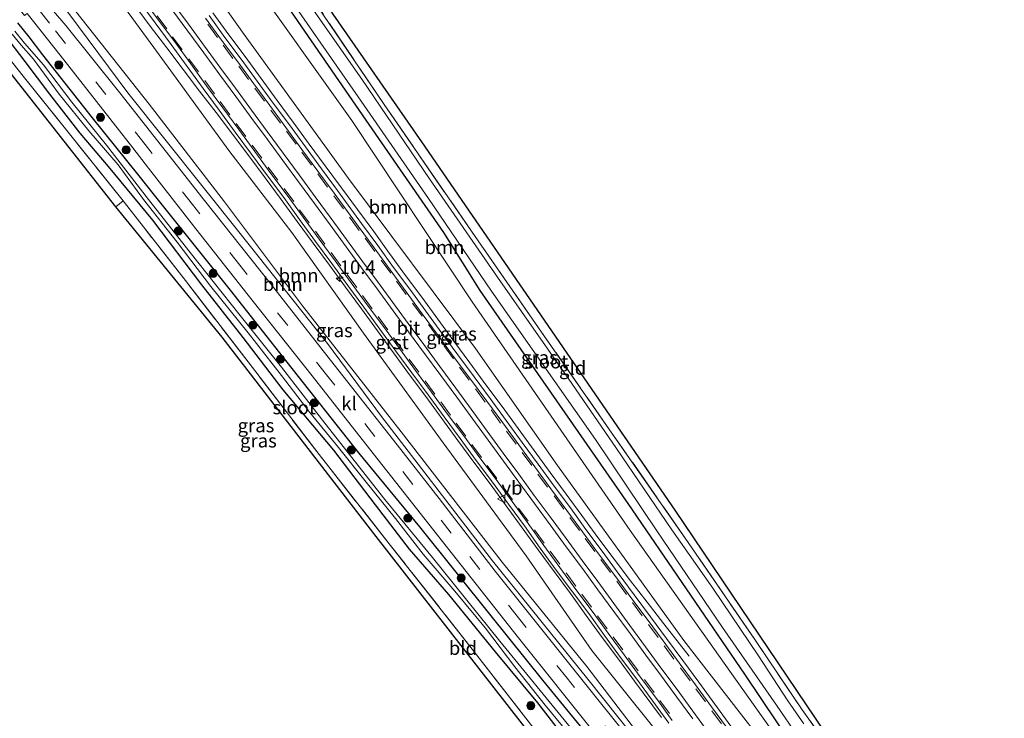
# Model space of a CAD drawing. Units: metres. Extents: x 210000 to 213599, y 493750 to 498605.
# Drawn here: x 210616 to 210798, y 497548 to 497676 of the extents above; entities that cross this region are included whole.
import ezdxf
from ezdxf.enums import TextEntityAlignment as Align

# ---------------------------------------------------------------- set-up
doc = ezdxf.new("R2010")
doc.units = ezdxf.units.M
doc.linetypes.add('IE-TERREINAFSCHEIDING', pattern=[10, 8, -2])
doc.linetypes.add('VW-3-9_STREEP', pattern=[12, 3, -9])
doc.layers.get('0').update_dxf_attribs({"lineweight": 25})
for name, color, linetype, lineweight in [('B-ME-AM-KILOMETR-S-B1', 7, 'Continuous', 18), ('B-ME-BV-GELEIDECONSTRUCTIE-GELEIDERAIL-L-B1', 213, 'BV-GELEIDERAIL', 18), ('B-ME-GR-BOOM-GV-B6', 93, 'Continuous', 18), ('B-ME-GR-BOOM-S-B1', 93, 'Continuous', 18), ('B-ME-GW-INSTEEKWATERGANG-L-B1', 10, 'Continuous', 25), ('B-ME-GW-TEENLIJN-L-B1', 93, 'Continuous', 18), ('B-ME-IE-GRASLAND-GV-B6', 93, 'Continuous', 18), ('B-ME-IE-GRONDWERKLIJN-GROND_INGERICHT-GV-B6', 253, 'Continuous', 18), ('B-ME-IE-TERREINAFSCHEIDING-RASTERHEKWERK-L-B1', 8, 'IE-TERREINAFSCHEIDING', 18), ('B-ME-KG-KADASTRAAL-OPNAMEDTMGRENS-L-B1', 10, 'Continuous', 25), ('B-ME-OG-WATER-GV-B6', 153, 'Continuous', 18), ('B-ME-VH-VERH_SOORT-BITUMEN-GV-B6', 8, 'IE-TERREINAFSCHEIDING-NATUURLIJK-HOUTWAL', 18), ('B-ME-VH-VERH_SOORT-GV-B6', 8, 'Continuous', 18), ('B-ME-VH-VERH_SOORT-KLINKERS-GV-B6', 8, 'IE-TERREINAFSCHEIDING-NATUURLIJK-HOUTWAL', 18), ('B-ME-VW-MARKERING-39STREEP-015-L-B1', 255, 'VW-3-9_STREEP', 18), ('B-ME-VW-MARKERING-STREEP-015-L-B1', 7, 'Continuous', 18), ('B-ME-VW-MEUBILAIR_WEGMEUBILAIR-VERKEERSBORD-S-B1', 8, 'Continuous', 18)]:
    doc.layers.add(name, color=color, linetype=linetype, lineweight=lineweight)
doc.styles.add('NLCS-ISO', font='NLCS-ISO.TTF')
doc.linetypes.add('BV-GELEIDERAIL', pattern='A,10,-3,[108,NLCS.SHX,S=1,R=0,X=0,Y=0],-3', length=16)
doc.linetypes.add('IE-TERREINAFSCHEIDING-NATUURLIJK-HOUTWAL', pattern='A,7,-1.5,[67,NLCS.SHX,S=0.75,R=45,X=0,Y=0],-1.5,7,-1.5,[70,NLCS.SHX,S=0.75,R=0,X=0,Y=0],-1.5', length=20)

# ---------------------------------------------------------------- blocks, each defined once
blk = doc.blocks.new('verkeersbord')
for p, q in [((0, 0.75), (-0.75, -0.625)), ((0.75, -0.625), (0, 0.75)), ((-0.75, -0.625), (0.75, -0.625))]:
    blk.add_line(p, q)
blk = doc.blocks.new('boom')
blk.add_hatch(color=256).paths.add_polyline_path([(-0.75, 0, 1), (0.75, 0, 1)])
blk.add_circle((0, 0), 0.75)
blk = doc.blocks.new('hecto')
for p, q in [((0, 0.625), (-0.625, 0)), ((0, -0.625), (0, 0.625)), ((-0.625, 0), (0.625, 0)), ((0.625, 0), (0, -0.625))]:
    blk.add_line(p, q)

msp = doc.modelspace()

# ---------------------------------------------------------------- linework, layer by layer
at = {"layer": 'B-ME-BV-GELEIDECONSTRUCTIE-GELEIDERAIL-L-B1'}
for points in [[(210637.4481, 497679.2692, 7.5918), (210640.4231, 497675.2509, 7.5216), (210643.4664, 497671.2826, 7.4398), (210646.4947, 497667.3027, 7.3493), (210649.5157, 497663.3181, 7.2828), (210652.543, 497659.3375, 7.1923), (210655.5842, 497655.3671, 7.1203), (210658.6015, 497651.3804, 7.0241), (210661.5644, 497647.3526, 6.9298), (210664.5201, 497643.3199, 6.8322), (210667.4873, 497639.2978, 6.7302), (210670.4534, 497635.2723, 6.6657), (210673.4174, 497631.245, 6.575), (210676.3679, 497627.2087, 6.4661), (210679.3346, 497623.1843, 6.3582), (210682.2999, 497619.1583, 6.2737), (210685.245, 497615.1174, 6.1468), (210688.1795, 497611.0689, 6.0561), (210691.1647, 497607.058, 5.9527), (210694.1182, 497603.0235, 5.8693), (210697.0589, 497598.9795, 5.7715), (210700.0275, 497594.9559, 5.6678), (210703.0022, 497590.9368, 5.5739), (210705.9531, 497586.9007, 5.4636), (210708.9043, 497582.8649, 5.3818), (210711.8424, 497578.8166, 5.2712), (210714.8332, 497574.8095, 5.1794), (210717.789, 497570.7767, 5.084), (210720.7267, 497566.7084, 4.9867), (210723.654, 497562.6898, 4.7979), (210726.6636, 497558.6836, 4.5017), (210729.6081, 497554.6339, 4.191), (210734.5571, 497547.9478, 3.7318)], [(210651.9468, 497677.7299, 7.4521), (210654.9105, 497673.7034, 7.3606), (210657.8827, 497669.6825, 7.2663), (210660.8264, 497665.6405, 7.1782), (210663.7805, 497661.6069, 7.0996), (210666.7319, 497657.5708, 7.0187), (210669.7089, 497653.5536, 6.9111), (210672.6571, 497649.5148, 6.8228), (210675.6287, 497645.4941, 6.7224), (210678.5986, 497641.472, 6.6265), (210681.5732, 497637.4527, 6.5133), (210684.5001, 497633.3985, 6.4341), (210687.462, 497629.3705, 6.3407), (210690.4197, 497625.3392, 6.254), (210693.3924, 497621.3188, 6.1402), (210696.3247, 497617.2689, 6.0464), (210699.2793, 497613.2351, 5.9403), (210702.2524, 497609.2151, 5.8445), (210705.2085, 497605.182, 5.7363), (210708.1551, 497601.1431, 5.643), (210711.1144, 497597.1123, 5.5456), (210714.0751, 497593.0837, 5.4555), (210717.0452, 497589.0608, 5.3481), (210719.9068, 497585.1353, 5.274), (210722.8541, 497581.0958, 5.1778), (210725.8435, 497577.0879, 5.0828), (210728.8447, 497573.0887, 4.9157), (210731.9179, 497569.1416, 4.6272), (210735.0036, 497565.2044, 4.3348), (210739.6726, 497559.2256, 3.8275)]]:
    msp.add_polyline3d(points, dxfattribs=at)
at = {"layer": 'B-ME-GR-BOOM-GV-B6'}
for points in [[(210762.713, 497531.153, 2.658), (210738.703, 497562.134, 3.709), (210715.449, 497594.319, 4.493), (210700.32, 497615.875, 5.016), (210676.944, 497647.219, 5.921), (210657.709, 497673.708, 6.394), (210642.592, 497695.177, 6.884), (210628.793, 497713.332, 7.102), (210615.193, 497731.527, 7.374), (210607.567, 497741.714, 7.579), (210606.485, 497742.222, 7.579), (210606.0275, 497742.0055, 7.579), (210605.868, 497741.93, 7.579), (210602.703, 497746.202, 3.839)], [(210614.452, 497744.468, 3.245), (210616.429, 497741.996, 3.245), (210619.169, 497739.27, 1.36), (210622.785, 497733.827, 1.347), (210624.759, 497732.084, 1.691), (210628.975, 497729.075, 1.754), (210645.701, 497703.671, 1.749), (210658.066, 497685.228, 1.754), (210677.568, 497657.899, 1.741), (210699.68, 497624.509, 1.846), (210728.831, 497582.381, 1.636), (210748.482, 497554.573, 1.599), (210763.92, 497532.834, 1.879)], [(210763.92, 497532.834, 1.879), (210748.482, 497554.573, 1.599), (210728.831, 497582.381, 1.636), (210699.68, 497624.509, 1.846), (210677.568, 497657.899, 1.741), (210658.066, 497685.228, 1.754), (210645.701, 497703.671, 1.749), (210628.975, 497729.075, 1.754), (210624.759, 497732.084, 1.691), (210622.785, 497733.827, 1.347), (210623.159, 497734.088, 1.346), (210624.865, 497733.962, 1.339), (210627.677, 497732.253, 1.481), (210630.474, 497731.09, 1.54), (210632.264, 497728.729, 1.373)], [(210735.585, 497538.057, 2.231), (210720.8, 497557.298, 2.265), (210705.204, 497576.53, 2.265), (210686.628, 497600.571, 2.185), (210668.483, 497623.764, 2.206), (210654.126, 497642.887, 2.139), (210640.24, 497660.9, 2.302), (210624.379, 497680.952, 2.461), (210611.384, 497697.574, 2.537), (210600.708, 497710.575, 2.554), (210592.756, 497720.552, 2.767), (210590.704, 497723.293, 2.796), (210589.493, 497725.787, 2.863), (210588.569, 497728.699, 2.863), (210601.456, 497717.404, 5.446), (210608.095, 497712.942, 7.039), (210615.92, 497703.925, 7.013), (210626.064, 497691.881, 7.039)], [(210632.264, 497728.729, 1.373), (210632.787, 497727.108, 1.373), (210633.43, 497726.25, 1.373), (210634.166, 497725.196, 1.373), (210635.693, 497723.161, 1.373), (210656.801, 497691.898, 1.595), (210661.913, 497684.463, 1.532), (210680.105, 497657.948, 1.461), (210694.455, 497637.26, 1.473), (210701.135, 497626.561, 1.749), (210728.365, 497587.321, 1.729), (210749.827, 497555.932, 1.553), (210764.873, 497533.498, 1.775)], [(210729.68, 497544.11, 2.507), (210721.018, 497554.968, 2.281), (210703.428, 497576.764, 2.189), (210683.002, 497603.384, 2.126), (210673.077, 497616.82, 2.122), (210656.979, 497637.064, 2.269), (210636.317, 497663.02, 2.256), (210625.462, 497677.59, 2.461), (210608.848, 497698.184, 2.633)], [(210611.384, 497697.574, 2.537), (210624.379, 497680.952, 2.461), (210640.24, 497660.9, 2.302), (210654.126, 497642.887, 2.139), (210668.483, 497623.764, 2.206), (210686.628, 497600.571, 2.185), (210705.204, 497576.53, 2.265), (210720.8, 497557.298, 2.265), (210735.585, 497538.057, 2.231)], [(210626.064, 497691.881, 7.039), (210641.12, 497671.372, 6.591), (210654.875, 497652.363, 6.122), (210666.474, 497637.289, 5.803), (210679.721, 497618.736, 5.129), (210694.35, 497598.521, 4.874), (210709.676, 497577.699, 4.195), (210721.728, 497560.272, 4.019), (210732.895, 497546.344, 3.63)]]:
    msp.add_polyline3d(points, dxfattribs=at)
at = {"layer": 'B-ME-GW-INSTEEKWATERGANG-L-B1'}
for points in [[(210639.599, 497725.686, 1.532), (210637.792, 497728.099, 1.511), (210636.282, 497729.452, 1.364), (210635.591, 497729.926, 1.373), (210634.369, 497730.586, 1.373), (210633.385, 497730.588, 1.373), (210632.701, 497730.038, 1.373), (210632.264, 497728.729, 1.373), (210632.787, 497727.108, 1.373), (210633.43, 497726.25, 1.373), (210634.166, 497725.196, 1.373), (210635.693, 497723.161, 1.373), (210656.801, 497691.898, 1.595), (210661.913, 497684.463, 1.532), (210680.105, 497657.948, 1.461), (210694.455, 497637.26, 1.473), (210701.135, 497626.561, 1.749), (210728.365, 497587.321, 1.729), (210749.827, 497555.932, 1.553), (210764.873, 497533.498, 1.775), (210768.013, 497527.297, 1.775), (210774.993, 497517.547, 1.796), (210784.643, 497503.979, 1.9), (210789.147, 497497.878, 1.904)], [(210724.06, 497540.927, 2.059), (210712.729, 497554.783, 2.026), (210703.217, 497566.636, 1.942), (210690.081, 497583.022, 1.938), (210678.87, 497596.667, 1.955), (210665.646, 497613.353, 2.026), (210655.207, 497626.667, 2.005), (210641.243, 497644.121, 1.984), (210638.372, 497647.706, 1.983), (210629.8, 497658.41, 1.98), (210620.627, 497669.993, 1.959), (210618.117, 497673.281, 1.959), (210616.037, 497675.875, 1.959)], [(210613.579, 497673.649, 1.712), (210617.313, 497668.757, 1.603), (210621.912, 497662.767, 1.603), (210627.493, 497655.59, 1.557), (210632.708, 497649.421, 1.557), (210640.843, 497639.555, 1.561), (210649.889, 497627.594, 1.574), (210657.478, 497617.899, 1.561), (210664.865, 497608.253, 1.486), (210674.183, 497597.168, 1.59), (210681.847, 497587.103, 1.481), (210688.102, 497578.95, 1.536), (210695.356, 497570.588, 1.536), (210703.92, 497560.005, 1.586), (210711.718, 497550.613, 1.632), (210719.527, 497540.582, 1.569)]]:
    msp.add_polyline3d(points, dxfattribs=at)
at = {"layer": 'B-ME-GW-TEENLIJN-L-B1'}
for points in [[(210743.298, 497527.343, 2.382), (210735.585, 497538.057, 2.231), (210720.8, 497557.298, 2.265), (210705.204, 497576.53, 2.265), (210686.628, 497600.571, 2.185), (210668.483, 497623.764, 2.206), (210654.126, 497642.887, 2.139), (210640.24, 497660.9, 2.302), (210624.379, 497680.952, 2.461), (210611.384, 497697.574, 2.537), (210600.708, 497710.575, 2.554), (210592.756, 497720.552, 2.767), (210590.704, 497723.293, 2.796), (210589.493, 497725.787, 2.863), (210588.569, 497728.699, 2.863)], [(210768.013, 497527.297, 1.775), (210763.92, 497532.834, 1.879), (210748.482, 497554.573, 1.599), (210728.831, 497582.381, 1.636), (210699.68, 497624.509, 1.846), (210677.568, 497657.899, 1.741), (210658.066, 497685.228, 1.754), (210645.701, 497703.671, 1.749)]]:
    msp.add_polyline3d(points, dxfattribs=at)
at = {"layer": 'B-ME-IE-GRASLAND-GV-B6'}
for points in [[(210615.193, 497731.527, 7.374), (210628.793, 497713.332, 7.102), (210642.592, 497695.177, 6.884), (210657.709, 497673.708, 6.394), (210676.944, 497647.219, 5.921), (210700.32, 497615.875, 5.016), (210715.449, 497594.319, 4.493), (210738.703, 497562.134, 3.709), (210762.713, 497531.153, 2.658)], [(210732.895, 497546.344, 3.63), (210721.728, 497560.272, 4.019), (210709.676, 497577.699, 4.195), (210694.35, 497598.521, 4.874), (210679.721, 497618.736, 5.129), (210666.474, 497637.289, 5.803), (210654.875, 497652.363, 6.122), (210641.12, 497671.372, 6.591), (210626.064, 497691.881, 7.039), (210615.92, 497703.925, 7.013)], [(210608.848, 497698.184, 2.633), (210625.462, 497677.59, 2.461), (210636.317, 497663.02, 2.256), (210656.979, 497637.064, 2.269), (210673.077, 497616.82, 2.122), (210683.002, 497603.384, 2.126), (210703.428, 497576.764, 2.189), (210721.018, 497554.968, 2.281), (210729.68, 497544.11, 2.507)], [(210731.317, 497540.695, 2.374), (210722.091, 497552.177, 2.235), (210711.321, 497565.674, 2.235), (210703.961, 497574.89, 2.235), (210693.627, 497588.257, 2.26), (210685.887, 497598.158, 2.214), (210673.607, 497613.757, 2.214), (210662.529, 497627.933, 2.214), (210650.183, 497643.45, 2.214), (210634.812, 497662.961, 2.265), (210629.365, 497669.813, 2.316), (210624.911, 497675.414, 2.378), (210620.743, 497680.276, 2.466), (210621.282, 497680.737, 2.432), (210614.598, 497689.123, 2.462)], [(210764.873, 497533.498, 1.775), (210749.827, 497555.932, 1.553), (210728.365, 497587.321, 1.729), (210701.135, 497626.561, 1.749), (210694.455, 497637.26, 1.473), (210680.105, 497657.948, 1.461), (210661.913, 497684.463, 1.532)], [(210663.453, 497684.296, 0.782), (210678.736, 497662.232, 0.782), (210691.645, 497643.516, 0.782), (210703.278, 497626.472, 0.782), (210722.408, 497599.121, 0.782), (210733.704, 497582.314, 0.782), (210745.785, 497564.506, 0.782), (210755.744, 497550.216, 0.782), (210763.47, 497538.899, 0.782)], [(210760.772, 497546.762, 0.782), (210757.813, 497551.024, 0.782), (210752.434, 497559.261, 0.782), (210744.012, 497571.747, 0.782), (210736.5, 497582.51, 0.782), (210726.267, 497597.491, 0.782), (210718.082, 497609.428, 0.782), (210704.383, 497629.059, 0.782), (210691.861, 497647.157, 0.782), (210679.385, 497665.495, 0.782), (210666.616, 497683.799, 0.782)], [(210667.808, 497684.066, 1.377), (210683.512, 497660.856, 1.297), (210700.245, 497636.54, 1.481), (210711.927, 497619.69, 1.486), (210725.456, 497600.313, 1.511), (210739.486, 497580.157, 1.419), (210751.736, 497562.289, 1.473), (210760.492, 497549.351, 1.67), (210766.579, 497540.796, 1.67)], [(210613.774, 497681.674, 2.494), (210617.253, 497677.224, 2.454), (210617.788, 497677.584, 2.466), (210623.819, 497669.906, 2.378), (210637.203, 497652.861, 2.323), (210640.092, 497649.144, 2.303), (210648.814, 497637.925, 2.244), (210659.362, 497624.539, 2.189), (210670.228, 497610.868, 2.223), (210680.776, 497597.442, 2.219), (210694.226, 497580.324, 2.219), (210708.218, 497562.574, 2.298), (210722.668, 497544.576, 2.302)], [(210638.3461, 497679.9272, 6.987), (210641.3215, 497675.9083, 6.904), (210644.2876, 497671.8856, 6.829), (210647.2462, 497667.8574, 6.741), (210650.1748, 497663.804, 6.652), (210653.1308, 497659.7704, 6.56), (210656.0852, 497655.7359, 6.473), (210659.0546, 497651.7134, 6.382), (210662.0206, 497647.6874, 6.29), (210665.0101, 497643.6815, 6.201), (210667.939, 497639.6303, 6.107), (210670.8905, 497635.5944, 6.0088), (210673.8412, 497631.5577, 5.9106), (210676.79, 497627.52, 5.8121), (210679.7432, 497623.4818, 5.7139), (210682.7234, 497619.4676, 5.6187), (210685.6663, 497615.4277, 5.5198), (210688.6262, 497611.3955, 5.4224), (210691.5884, 497607.3696, 5.3254), (210694.5329, 497603.3269, 5.2264), (210697.5113, 497599.308, 5.1309), (210700.4749, 497595.2796, 5.0338), (210703.4615, 497591.2684, 4.9392), (210706.4273, 497587.2502, 4.843), (210709.3534, 497583.2043, 4.7428), (210712.2533, 497579.1273, 4.637), (210715.2072, 497575.0928, 4.537), (210718.1633, 497571.0549, 4.44), (210721.169, 497567.0621, 4.345), (210724.0904, 497563.0082, 4.271), (210727.0488, 497558.9731, 4.182), (210730.0263, 497554.955, 4.062), (210732.9995, 497550.9393, 3.966), (210735.913, 497546.8778, 3.86)], [(210747.3417, 497546.3282, 3.692), (210744.3888, 497550.3632, 3.788), (210741.4472, 497554.4072, 3.883), (210738.4849, 497558.4384, 3.986), (210735.5215, 497562.466, 4.086), (210732.5498, 497566.4901, 4.182), (210729.5563, 497570.4947, 4.281), (210726.5927, 497574.5194, 4.378), (210723.621, 497578.5405, 4.475), (210720.6649, 497582.5809, 4.561), (210717.8059, 497586.5169, 4.663), (210714.8227, 497590.53, 4.764), (210711.8845, 497594.5715, 4.858), (210708.9348, 497598.6099, 4.954), (210705.9863, 497602.6492, 5.043), (210703.0242, 497606.6803, 5.142), (210700.0512, 497610.7043, 5.241), (210697.0587, 497614.7071, 5.344), (210694.1154, 497618.7454, 5.437), (210691.1498, 497622.7696, 5.544), (210688.2161, 497626.819, 5.641), (210685.2499, 497630.8437, 5.745), (210682.3161, 497634.8926, 5.836), (210679.3524, 497638.9205, 5.937), (210676.4087, 497642.9622, 6.029), (210674.9283, 497644.9784, 6.071), (210671.9557, 497648.9948, 6.1661), (210669.016, 497653.039, 6.2624), (210666.0519, 497657.0673, 6.3609), (210663.0907, 497661.0958, 6.4518), (210660.1287, 497665.1221, 6.5447), (210657.1811, 497669.1637, 6.6335), (210654.1927, 497673.1717, 6.7277), (210651.2526, 497677.2135, 6.8081)], [(210724.06, 497540.927, 2.059), (210712.729, 497554.783, 2.026), (210703.217, 497566.636, 1.942), (210690.081, 497583.022, 1.938), (210678.87, 497596.667, 1.955), (210665.646, 497613.353, 2.026), (210655.207, 497626.667, 2.005), (210641.243, 497644.121, 1.984), (210638.372, 497647.706, 1.983), (210629.8, 497658.41, 1.98), (210620.627, 497669.993, 1.959), (210618.117, 497673.281, 1.959), (210616.037, 497675.875, 1.959)], [(210616.037, 497675.875, 1.959), (210618.117, 497673.281, 1.959), (210620.627, 497669.993, 1.959), (210629.8, 497658.41, 1.98), (210638.372, 497647.706, 1.983), (210641.243, 497644.121, 1.984), (210655.207, 497626.667, 2.005), (210665.646, 497613.353, 2.026), (210678.87, 497596.667, 1.955), (210690.081, 497583.022, 1.938), (210703.217, 497566.636, 1.942), (210712.729, 497554.783, 2.026), (210724.06, 497540.927, 2.059)], [(210613.579, 497673.649, 1.712), (210617.313, 497668.757, 1.603), (210621.912, 497662.767, 1.603), (210627.493, 497655.59, 1.557), (210632.708, 497649.421, 1.557), (210640.843, 497639.555, 1.561), (210649.889, 497627.594, 1.574), (210657.478, 497617.899, 1.561), (210664.865, 497608.253, 1.486), (210674.183, 497597.168, 1.59), (210681.847, 497587.103, 1.481), (210688.102, 497578.95, 1.536), (210695.356, 497570.588, 1.536), (210703.92, 497560.005, 1.586), (210711.718, 497550.613, 1.632), (210719.527, 497540.582, 1.569)], [(210719.527, 497540.582, 1.569), (210711.718, 497550.613, 1.632), (210703.92, 497560.005, 1.586), (210695.356, 497570.588, 1.536), (210688.102, 497578.95, 1.536), (210681.847, 497587.103, 1.481), (210674.183, 497597.168, 1.59), (210664.865, 497608.253, 1.486), (210657.478, 497617.899, 1.561), (210649.889, 497627.594, 1.574), (210640.843, 497639.555, 1.561), (210632.708, 497649.421, 1.557), (210627.493, 497655.59, 1.557), (210621.912, 497662.767, 1.603), (210617.313, 497668.757, 1.603), (210613.579, 497673.649, 1.712)], [(210615.014, 497673.8, 1.105), (210616.642, 497671.749, 1.105), (210618.965, 497669.166, 1.105), (210623.641, 497662.767, 1.105), (210629.106, 497655.972, 1.105), (210634.51, 497649.721, 1.109), (210639.212, 497643.314, 1.075), (210645.373, 497635.488, 1.109), (210651.58, 497627.347, 1.138), (210658.493, 497618.81, 1.138), (210664.606, 497610.899, 1.13), (210669.824, 497604.122, 1.159), (210675.117, 497597.656, 1.033), (210680.213, 497591.257, 1.033), (210685.59, 497584.585, 1.033), (210690.705, 497578.016, 1.004), (210696.489, 497571.182, 1.004), (210702.163, 497564.364, 1.004), (210707.576, 497557.268, 1.13), (210713.137, 497550.183, 1.218), (210718.38, 497543.876, 1.218)], [(210717.762, 497546.14, 1.096), (210704.793, 497562.003, 0.924), (210692.408, 497577.367, 0.924), (210683.632, 497588.098, 0.908), (210672.598, 497602.166, 0.945), (210664.613, 497612.448, 0.929), (210656.747, 497622.276, 0.975), (210647.775, 497633.606, 1.017), (210640.085, 497643.368, 1.038), (210632.366, 497653.349, 1.008), (210625.993, 497661.278, 1.008), (210620.801, 497668.14, 1.008), (210617.298, 497672.132, 1.113), (210615.487, 497674.372, 1.113)], [(210714.77, 497541.173, 1.662), (210699.734, 497560.493, 1.611), (210684.441, 497579.945, 1.519), (210671.515, 497596.36, 1.519), (210658.438, 497613.446, 1.557), (210646.919, 497628.411, 1.691), (210639.176, 497638.299, 1.565), (210635.452, 497643.122, 1.708), (210624.824, 497656.335, 1.678), (210617.058, 497666.039, 1.624), (210613.101, 497671.057, 1.624)]]:
    msp.add_polyline3d(points, dxfattribs=at)
at = {"layer": 'B-ME-IE-GRONDWERKLIJN-GROND_INGERICHT-GV-B6'}
for points in [[(210640.752, 497726.921, 1.662), (210658.778, 497699.66, 1.414), (210690.422, 497653.975, 1.414), (210737.112, 497586.123, 1.59), (210771.594, 497534.987, 1.858), (210774.156, 497536.579, 1.909), (210797.696, 497503.847, 2.311), (210791.934, 497499.739, 1.858), (210788.381, 497504.833, 1.863), (210781.91, 497514.529, 1.628), (210774.757, 497526.504, 1.741), (210766.579, 497540.796, 1.67), (210760.492, 497549.351, 1.67), (210751.736, 497562.289, 1.473), (210739.486, 497580.157, 1.419), (210725.456, 497600.313, 1.511), (210711.927, 497619.69, 1.486), (210700.245, 497636.54, 1.481), (210683.512, 497660.856, 1.297), (210667.808, 497684.066, 1.377), (210654.134, 497704.295, 1.356), (210644.594, 497718.351, 1.36), (210639.599, 497725.686, 1.532), (210640.752, 497726.921, 1.662)], [(210634.094, 497642.019, 1.708), (210610.288, 497672.209, 1.682), (210579.391, 497696.114, 1.724), (210556.434, 497714.104, 1.946), (210556.162, 497715.711, 1.913), (210559.948, 497712.548, 2.001), (210569.915, 497704.795, 1.904), (210580.163, 497697.096, 1.963), (210590.5, 497689.045, 1.904), (210600.506, 497681.559, 1.779), (210608.638, 497675.279, 1.72), (210613.101, 497671.057, 1.624), (210617.058, 497666.039, 1.624), (210624.824, 497656.335, 1.678), (210635.452, 497643.122, 1.708), (210634.094, 497642.019, 1.708)], [(210758.984, 497476.985, 1.615), (210757.872, 497476.215, 1.615), (210735.013, 497511.51, 1.486), (210711.808, 497543.084, 1.486), (210681.575, 497581.815, 1.486), (210653.645, 497617.975, 1.49), (210634.094, 497642.019, 1.708), (210635.452, 497643.122, 1.708), (210639.176, 497638.299, 1.565), (210646.919, 497628.411, 1.691), (210658.438, 497613.446, 1.557), (210671.515, 497596.36, 1.519), (210684.441, 497579.945, 1.519), (210699.734, 497560.493, 1.611), (210714.77, 497541.173, 1.662), (210725.029, 497528.336, 1.586), (210727.604, 497524.954, 1.507), (210731.615, 497519.494, 1.502), (210736.558, 497512.389, 1.515), (210740.842, 497505.421, 1.653), (210750.539, 497490.557, 1.632), (210758.984, 497476.985, 1.615)]]:
    msp.add_polyline3d(points, dxfattribs=at)
at = {"layer": 'B-ME-IE-TERREINAFSCHEIDING-RASTERHEKWERK-L-B1'}
msp.add_line((210634.094, 497642.019, 1.708), (210635.452, 497643.122, 1.708), dxfattribs=at)
for points in [[(210791.934, 497499.739, 1.858), (210788.381, 497504.833, 1.863), (210781.91, 497514.529, 1.628), (210774.757, 497526.504, 1.741), (210766.579, 497540.796, 1.67), (210760.492, 497549.351, 1.67), (210751.736, 497562.289, 1.473), (210739.486, 497580.157, 1.419), (210725.456, 497600.313, 1.511), (210711.927, 497619.69, 1.486), (210700.245, 497636.54, 1.481), (210683.512, 497660.856, 1.297), (210667.808, 497684.066, 1.377), (210654.134, 497704.295, 1.356), (210644.594, 497718.351, 1.36), (210639.599, 497725.686, 1.532)], [(210714.77, 497541.173, 1.662), (210699.734, 497560.493, 1.611), (210684.441, 497579.945, 1.519), (210671.515, 497596.36, 1.519), (210658.438, 497613.446, 1.557), (210646.919, 497628.411, 1.691), (210639.176, 497638.299, 1.565), (210635.452, 497643.122, 1.708), (210624.824, 497656.335, 1.678), (210617.058, 497666.039, 1.624), (210613.101, 497671.057, 1.624), (210608.638, 497675.279, 1.72), (210600.506, 497681.559, 1.779), (210590.5, 497689.045, 1.904), (210580.163, 497697.096, 1.963), (210569.915, 497704.795, 1.904), (210559.948, 497712.548, 2.001), (210556.162, 497715.711, 1.913)]]:
    msp.add_polyline3d(points, dxfattribs=at)
at = {"layer": 'B-ME-KG-KADASTRAAL-OPNAMEDTMGRENS-L-B1'}
for points in [[(210757.872, 497476.215, 1.615), (210735.013, 497511.51, 1.486), (210711.808, 497543.084, 1.486), (210681.575, 497581.815, 1.486), (210653.645, 497617.975, 1.49), (210634.094, 497642.019, 1.708), (210610.288, 497672.209, 1.682), (210579.391, 497696.114, 1.724), (210556.434, 497714.104, 1.946), (210556.162, 497715.711, 1.913), (210553.446, 497726.391, 2.709), (210552.604, 497729.743, 2.805), (210551.661, 497733.854, 2.667), (210551.095, 497736.538, 0.61), (210550.401, 497739.362, 0.61), (210549.802, 497742.538, 2.843), (210548.767, 497747.344, 2.843), (210546.41, 497750.103, 3.027), (210546.214, 497750.331, 1.988), (210528.368, 497770.626, 1.988), (210526.792, 497772.974, 3.01), (210525.687, 497775.392, 2.822)], [(210797.696, 497503.847, 2.311), (210774.156, 497536.579, 1.909), (210771.594, 497534.987, 1.858), (210737.112, 497586.123, 1.59), (210690.422, 497653.975, 1.414), (210658.778, 497699.66, 1.414), (210640.752, 497726.921, 1.662), (210637.708, 497732.551, 1.448), (210637.365, 497733.478, 0.627), (210636.542, 497735.721, 0.627), (210636.147, 497736.715, 1.448), (210635.748, 497737.909, 1.875), (210635.075, 497739.543, 1.925), (210634.856, 497740.441, 2.642), (210632.972, 497745.069, 2.796)]]:
    msp.add_polyline3d(points, dxfattribs=at)
at = {"layer": 'B-ME-OG-WATER-GV-B6'}
for points in [[(210763.47, 497538.899, 0.782), (210755.744, 497550.216, 0.782), (210745.785, 497564.506, 0.782), (210733.704, 497582.314, 0.782), (210722.408, 497599.121, 0.782), (210703.278, 497626.472, 0.782), (210691.645, 497643.516, 0.782), (210678.736, 497662.232, 0.782), (210663.453, 497684.296, 0.782)], [(210666.616, 497683.799, 0.782), (210679.385, 497665.495, 0.782), (210691.861, 497647.157, 0.782), (210704.383, 497629.059, 0.782), (210718.082, 497609.428, 0.782), (210726.267, 497597.491, 0.782), (210736.5, 497582.51, 0.782), (210744.012, 497571.747, 0.782), (210752.434, 497559.261, 0.782), (210757.813, 497551.024, 0.782), (210760.772, 497546.762, 0.782)], [(210718.38, 497543.876, 1.218), (210713.137, 497550.183, 1.218), (210707.576, 497557.268, 1.13), (210702.163, 497564.364, 1.004), (210696.489, 497571.182, 1.004), (210690.705, 497578.016, 1.004), (210685.59, 497584.585, 1.033), (210680.213, 497591.257, 1.033), (210675.117, 497597.656, 1.033), (210669.824, 497604.122, 1.159), (210664.606, 497610.899, 1.13), (210658.493, 497618.81, 1.138), (210651.58, 497627.347, 1.138), (210645.373, 497635.488, 1.109), (210639.212, 497643.314, 1.075), (210634.51, 497649.721, 1.109), (210629.106, 497655.972, 1.105), (210623.641, 497662.767, 1.105), (210618.965, 497669.166, 1.105), (210616.642, 497671.749, 1.105), (210615.014, 497673.8, 1.105)], [(210615.487, 497674.372, 1.113), (210617.298, 497672.132, 1.113), (210620.801, 497668.14, 1.008), (210625.993, 497661.278, 1.008), (210632.366, 497653.349, 1.008), (210640.085, 497643.368, 1.038), (210647.775, 497633.606, 1.017), (210656.747, 497622.276, 0.975), (210664.613, 497612.448, 0.929), (210672.598, 497602.166, 0.945), (210683.632, 497588.098, 0.908), (210692.408, 497577.367, 0.924), (210704.793, 497562.003, 0.924), (210717.762, 497546.14, 1.096)]]:
    msp.add_polyline3d(points, dxfattribs=at)
at = {"layer": 'B-ME-VH-VERH_SOORT-BITUMEN-GV-B6'}
for points in [[(210736.565, 497547.3448, 3.8789), (210733.6507, 497551.4073, 3.9785), (210730.675, 497555.4264, 4.0723), (210727.6984, 497559.4433, 4.1678), (210724.742, 497563.4757, 4.2663), (210721.8185, 497567.5324, 4.3621), (210718.8114, 497571.5271, 4.4563), (210715.8575, 497575.562, 4.5445), (210712.9039, 497579.5958, 4.6459), (210710.002, 497583.6684, 4.7491), (210707.0718, 497587.7195, 4.8492), (210704.1029, 497591.7423, 4.9454), (210701.1163, 497595.7527, 5.0398), (210698.1535, 497599.7806, 5.1366), (210695.1762, 497603.7979, 5.232), (210692.2325, 497607.8395, 5.3308), (210689.2696, 497611.8669, 5.4276), (210686.3105, 497615.8973, 5.5248), (210683.3661, 497619.9385, 5.6235), (210680.3857, 497623.9536, 5.7186), (210677.4343, 497627.9892, 5.8166), (210674.4853, 497632.0265, 5.9148), (210671.5349, 497636.0639, 6.0129), (210668.5833, 497640.0998, 6.1109), (210665.6534, 497644.1523, 6.2035), (210662.663, 497648.1595, 6.2969), (210659.6972, 497652.1852, 6.3831), (210656.7281, 497656.2073, 6.4743), (210653.7739, 497660.2416, 6.5629), (210650.8182, 497664.2747, 6.6539), (210647.8901, 497668.3276, 6.7415), (210644.9301, 497672.3576, 6.8422), (210641.9628, 497676.3818, 6.912), (210638.9879, 497680.4001, 6.9941)], [(210650.6117, 497676.7506, 6.8239), (210653.5528, 497672.7074, 6.7435), (210656.5417, 497668.6988, 6.6493), (210659.4881, 497664.6588, 6.5605), (210662.4509, 497660.6316, 6.4676), (210665.4122, 497656.6028, 6.3767), (210668.3755, 497652.5755, 6.2782), (210671.3156, 497648.5308, 6.1818), (210674.2897, 497644.5124, 6.0867), (210675.7691, 497642.4974, 6.0397), (210678.7131, 497638.4554, 5.9411), (210681.6763, 497634.4282, 5.8488), (210684.6102, 497630.3792, 5.7565), (210687.5763, 497626.3546, 5.6515), (210690.5101, 497622.3051, 5.5523), (210693.4763, 497618.2801, 5.4579), (210696.4212, 497614.2396, 5.3509), (210699.4153, 497610.2347, 5.2561), (210702.3863, 497606.2133, 5.1585), (210705.3472, 497602.184, 5.0633), (210708.295, 497598.1456, 4.9683), (210711.2442, 497594.1078, 4.8747), (210714.1843, 497590.0636, 4.7771), (210717.1674, 497586.0507, 4.6819), (210720.0238, 497582.1183, 4.5837), (210722.9867, 497578.0909, 4.4814), (210725.9583, 497574.0699, 4.3842), (210728.9231, 497570.0436, 4.2945), (210731.9169, 497566.0385, 4.1987), (210734.887, 497562.0165, 4.1071), (210737.8499, 497557.9896, 4.0037), (210740.8109, 497553.9601, 3.9121), (210743.7521, 497549.9168, 3.8119), (210746.7049, 497545.882, 3.7233)]]:
    msp.add_polyline3d(points, dxfattribs=at)
at = {"layer": 'B-ME-VH-VERH_SOORT-GV-B6'}
for points in [[(210735.913, 497546.8778, 3.86), (210732.9995, 497550.9393, 3.966), (210730.0263, 497554.955, 4.062), (210727.0488, 497558.9731, 4.182), (210724.0904, 497563.0082, 4.271), (210721.169, 497567.0621, 4.345), (210718.1633, 497571.0549, 4.44), (210715.2072, 497575.0928, 4.537), (210712.2533, 497579.1273, 4.637), (210709.3534, 497583.2043, 4.7428), (210706.4273, 497587.2502, 4.843), (210703.4615, 497591.2684, 4.9392), (210700.4749, 497595.2796, 5.0338), (210697.5113, 497599.308, 5.1309), (210694.5329, 497603.3269, 5.2264), (210691.5884, 497607.3696, 5.3254), (210688.6262, 497611.3955, 5.4224), (210685.6663, 497615.4277, 5.5198), (210682.7234, 497619.4676, 5.6187), (210679.7432, 497623.4818, 5.7139), (210676.79, 497627.52, 5.8121), (210673.8412, 497631.5577, 5.9106), (210670.8905, 497635.5944, 6.0088), (210667.939, 497639.6303, 6.107), (210665.0101, 497643.6815, 6.201), (210662.0206, 497647.6874, 6.29), (210659.0546, 497651.7134, 6.382), (210656.0852, 497655.7359, 6.473), (210653.1308, 497659.7704, 6.56), (210650.1748, 497663.804, 6.652), (210647.2462, 497667.8574, 6.741), (210644.2876, 497671.8856, 6.829), (210641.3215, 497675.9083, 6.904), (210638.3461, 497679.9272, 6.987)], [(210638.9879, 497680.4001, 6.9941), (210641.9628, 497676.3818, 6.912), (210644.9301, 497672.3576, 6.8422), (210647.8901, 497668.3276, 6.7415), (210650.8182, 497664.2747, 6.6539), (210653.7739, 497660.2416, 6.5629), (210656.7281, 497656.2073, 6.4743), (210659.6972, 497652.1852, 6.3831), (210662.663, 497648.1595, 6.2969), (210665.6534, 497644.1523, 6.2035), (210668.5833, 497640.0998, 6.1109), (210671.5349, 497636.0639, 6.0129), (210674.4853, 497632.0265, 5.9148), (210677.4343, 497627.9892, 5.8166), (210680.3857, 497623.9536, 5.7186), (210683.3661, 497619.9385, 5.6235), (210686.3105, 497615.8973, 5.5248), (210689.2696, 497611.8669, 5.4276), (210692.2325, 497607.8395, 5.3308), (210695.1762, 497603.7979, 5.232), (210698.1535, 497599.7806, 5.1366), (210701.1163, 497595.7527, 5.0398), (210704.1029, 497591.7423, 4.9454), (210707.0718, 497587.7195, 4.8492), (210710.002, 497583.6684, 4.7491), (210712.9039, 497579.5958, 4.6459), (210715.8575, 497575.562, 4.5445), (210718.8114, 497571.5271, 4.4563), (210721.8185, 497567.5324, 4.3621), (210724.742, 497563.4757, 4.2663), (210727.6984, 497559.4433, 4.1678), (210730.675, 497555.4264, 4.0723), (210733.6507, 497551.4073, 3.9785), (210736.565, 497547.3448, 3.8789)], [(210651.2526, 497677.2135, 6.8081), (210654.1927, 497673.1717, 6.7277), (210657.1811, 497669.1637, 6.6335), (210660.1287, 497665.1221, 6.5447), (210663.0907, 497661.0958, 6.4518), (210666.0519, 497657.0673, 6.3609), (210669.016, 497653.039, 6.2624), (210671.9557, 497648.9948, 6.1661), (210674.9283, 497644.9784, 6.071), (210676.4087, 497642.9622, 6.029), (210679.3524, 497638.9205, 5.937), (210682.3161, 497634.8926, 5.836), (210685.2499, 497630.8437, 5.745), (210688.2161, 497626.819, 5.641), (210691.1498, 497622.7696, 5.544), (210694.1154, 497618.7454, 5.437), (210697.0587, 497614.7071, 5.344), (210700.0512, 497610.7043, 5.241), (210703.0242, 497606.6803, 5.142), (210705.9863, 497602.6492, 5.043), (210708.9348, 497598.6099, 4.954), (210711.8845, 497594.5715, 4.858), (210714.8227, 497590.53, 4.764), (210717.8059, 497586.5169, 4.663), (210720.6649, 497582.5809, 4.561), (210723.621, 497578.5405, 4.475), (210726.5927, 497574.5194, 4.378), (210729.5563, 497570.4947, 4.281), (210732.5498, 497566.4901, 4.182), (210735.5215, 497562.466, 4.086), (210738.4849, 497558.4384, 3.986), (210741.4472, 497554.4072, 3.883), (210744.3888, 497550.3632, 3.788), (210747.3417, 497546.3282, 3.692)], [(210746.7049, 497545.882, 3.7233), (210743.7521, 497549.9168, 3.8119), (210740.8109, 497553.9601, 3.9121), (210737.8499, 497557.9896, 4.0037), (210734.887, 497562.0165, 4.1071), (210731.9169, 497566.0385, 4.1987), (210728.9231, 497570.0436, 4.2945), (210725.9583, 497574.0699, 4.3842), (210722.9867, 497578.0909, 4.4814), (210720.0238, 497582.1183, 4.5837), (210717.1674, 497586.0507, 4.6819), (210714.1843, 497590.0636, 4.7771), (210711.2442, 497594.1078, 4.8747), (210708.295, 497598.1456, 4.9683), (210705.3472, 497602.184, 5.0633), (210702.3863, 497606.2133, 5.1585), (210699.4153, 497610.2347, 5.2561), (210696.4212, 497614.2396, 5.3509), (210693.4763, 497618.2801, 5.4579), (210690.5101, 497622.3051, 5.5523), (210687.5763, 497626.3546, 5.6515), (210684.6102, 497630.3792, 5.7565), (210681.6763, 497634.4282, 5.8488), (210678.7131, 497638.4554, 5.9411), (210675.7691, 497642.4974, 6.0397), (210674.2897, 497644.5124, 6.0867), (210671.3156, 497648.5308, 6.1818), (210668.3755, 497652.5755, 6.2782), (210665.4122, 497656.6028, 6.3767), (210662.4509, 497660.6316, 6.4676), (210659.4881, 497664.6588, 6.5605), (210656.5417, 497668.6988, 6.6493), (210653.5528, 497672.7074, 6.7435), (210650.6117, 497676.7506, 6.8239)]]:
    msp.add_polyline3d(points, dxfattribs=at)
at = {"layer": 'B-ME-VH-VERH_SOORT-KLINKERS-GV-B6'}
for points in [[(210620.743, 497680.276, 2.466), (210624.911, 497675.414, 2.378), (210629.365, 497669.813, 2.316), (210634.812, 497662.961, 2.265), (210650.183, 497643.45, 2.214), (210662.529, 497627.933, 2.214), (210673.607, 497613.757, 2.214), (210685.887, 497598.158, 2.214), (210693.627, 497588.257, 2.26), (210703.961, 497574.89, 2.235), (210711.321, 497565.674, 2.235), (210722.091, 497552.177, 2.235), (210731.317, 497540.695, 2.374)], [(210722.668, 497544.576, 2.302), (210708.218, 497562.574, 2.298), (210694.226, 497580.324, 2.219), (210680.776, 497597.442, 2.219), (210670.228, 497610.868, 2.223), (210659.362, 497624.539, 2.189), (210648.814, 497637.925, 2.244), (210640.092, 497649.144, 2.303), (210637.203, 497652.861, 2.323), (210623.819, 497669.906, 2.378), (210617.788, 497677.584, 2.466)]]:
    msp.add_polyline3d(points, dxfattribs=at)
at = {"layer": 'B-ME-VW-MARKERING-39STREEP-015-L-B1'}
for points in [[(210726.001, 497544.024, 2.457), (210717.206, 497555.15, 2.373), (210708.248, 497566.26, 2.365), (210701.106, 497575.21, 2.369), (210695.865, 497581.885, 2.361), (210688.807, 497590.868, 2.361), (210681.81, 497599.714, 2.353), (210672.913, 497611.034, 2.357), (210665.761, 497620.114, 2.357), (210656.925, 497631.228, 2.344), (210648.235, 497642.391, 2.373), (210639.493, 497653.472, 2.336), (210632.279, 497662.663, 2.39), (210621.858, 497675.829, 2.474), (210618.486, 497680.125, 2.471), (210612.843, 497687.312, 2.495)], [(210745.6386, 497546.7612, 3.7609), (210742.682, 497550.7931, 3.8567), (210739.8298, 497554.6712, 3.9496), (210736.8683, 497558.6997, 4.046), (210733.9711, 497562.6509, 4.1413), (210731.0174, 497566.6732, 4.2345), (210728.1242, 497570.6103, 4.3264), (210725.1605, 497574.6342, 4.422), (210722.3123, 497578.498, 4.5164), (210719.4748, 497582.3696, 4.6079), (210716.5668, 497586.3267, 4.7044), (210713.6049, 497590.3535, 4.806), (210710.6896, 497594.3224, 4.8956), (210707.7898, 497598.2753, 4.9885), (210704.9555, 497602.1543, 5.0787), (210702.1212, 497606.0338, 5.1723), (210699.1649, 497610.0662, 5.2719), (210696.2657, 497614.0164, 5.3654), (210693.4237, 497617.8847, 5.4619), (210690.5237, 497621.8403, 5.5596), (210687.5569, 497625.8649, 5.66), (210684.7142, 497629.7456, 5.7565), (210681.7594, 497633.7754, 5.8526), (210678.9213, 497637.6466, 5.9428), (210676.0248, 497641.5993, 6.0354), (210673.0742, 497645.6325, 6.1326), (210670.1226, 497649.6624, 6.2296), (210667.272, 497653.5243, 6.3246), (210664.4115, 497657.4067, 6.4168), (210661.4609, 497661.4379, 6.5071), (210658.5038, 497665.4693, 6.5956), (210655.6642, 497669.3397, 6.6785), (210652.8255, 497673.2104, 6.7651), (210649.8684, 497677.2419, 6.8538)], [(210641.7239, 497677.1807, 6.942), (210644.5592, 497673.3069, 6.8659), (210647.519, 497669.2771, 6.7765), (210650.4788, 497665.2475, 6.6844), (210653.3206, 497661.3788, 6.598), (210656.2804, 497657.3491, 6.5094), (210659.2087, 497653.3615, 6.4206), (210662.1633, 497649.3279, 6.3273), (210665.0747, 497645.3747, 6.2345), (210667.9424, 497641.4609, 6.1446), (210670.8372, 497637.5078, 6.0516), (210673.7369, 497633.5519, 5.9582), (210676.6936, 497629.5199, 5.8615), (210679.5432, 497625.6462, 5.7689), (210682.3865, 497621.7787, 5.6703), (210685.2214, 497617.9051, 5.5769), (210688.1217, 497613.9466, 5.481), (210691.0803, 497609.9159, 5.3872), (210693.9311, 497606.0415, 5.2952), (210696.7677, 497602.1692, 5.1996), (210699.662, 497598.2151, 5.0988), (210702.4971, 497594.3417, 5.004), (210705.3338, 497590.4669, 4.9122), (210708.2391, 497586.5057, 4.8217), (210711.2014, 497582.4777, 4.7226), (210714.0776, 497578.581, 4.6266), (210717.0343, 497574.5489, 4.5297), (210719.9052, 497570.6438, 4.4397), (210722.8173, 497566.6789, 4.3464), (210725.6699, 497562.7944, 4.2541), (210728.5133, 497558.9247, 4.1616), (210731.4285, 497554.9491, 4.0686), (210734.2758, 497551.0848, 3.9744), (210737.1275, 497547.2113, 3.8805)]]:
    msp.add_polyline3d(points, dxfattribs=at)
at = {"layer": 'B-ME-VW-MARKERING-STREEP-015-L-B1'}
for points in [[(210743.1807, 497545.244, 3.832), (210740.3393, 497549.1126, 3.9241), (210737.4365, 497553.0676, 4.0188), (210734.4788, 497557.0984, 4.1156), (210731.633, 497560.9638, 4.2084), (210728.7416, 497564.8926, 4.3021), (210725.7809, 497568.9218, 4.3955), (210722.8203, 497572.9511, 4.4908), (210719.96, 497576.8422, 4.5835), (210716.9979, 497580.8704, 4.6792), (210714.051, 497584.8814, 4.7772), (210711.1386, 497588.8481, 4.8754), (210708.2996, 497592.7185, 4.9657), (210705.4347, 497596.6249, 5.0561), (210702.48, 497600.6585, 5.1525), (210699.5252, 497604.691, 5.2521), (210696.6856, 497608.561, 5.3483), (210693.7384, 497612.5775, 5.4438), (210690.7805, 497616.6087, 5.5411), (210687.938, 497620.4829, 5.6367), (210685.101, 497624.3549, 5.7319), (210682.2617, 497628.23, 5.8285), (210679.42, 497632.0985, 5.9213), (210676.5783, 497635.9669, 6.0124), (210673.7267, 497639.8596, 6.1047), (210670.8086, 497643.8398, 6.1993), (210667.8494, 497647.8701, 6.2948), (210664.9281, 497651.8488, 6.3896), (210661.9673, 497655.8779, 6.4843), (210659.0694, 497659.8239, 6.5731), (210656.1128, 497663.8561, 6.662), (210653.2745, 497667.727, 6.7468), (210650.4291, 497671.6045, 6.8329), (210647.469, 497675.6342, 6.9223), (210644.6115, 497679.5263, 6.9981)], [(210740.3609, 497547.6514, 3.9039), (210737.4, 497551.6805, 4.0002), (210734.5576, 497555.5483, 4.0932), (210731.7081, 497559.4261, 4.1862), (210728.7791, 497563.4113, 4.2793), (210725.8168, 497567.4393, 4.3773), (210722.8545, 497571.4674, 4.4709), (210719.9958, 497575.3566, 4.5641), (210717.0364, 497579.3868, 4.6596), (210714.0973, 497583.3899, 4.756), (210711.1808, 497587.3634, 4.8553), (210708.3296, 497591.2534, 4.9467), (210705.4932, 497595.1276, 5.0376), (210702.6501, 497599.0042, 5.1291), (210699.8101, 497602.8768, 5.2234), (210696.8608, 497606.902, 5.3233), (210693.9141, 497610.9216, 5.4198), (210690.9561, 497614.9467, 5.5179), (210687.9998, 497618.9789, 5.6148), (210685.1568, 497622.8555, 5.7096), (210682.2042, 497626.8824, 5.8101), (210679.3529, 497630.759, 5.9055), (210676.5068, 497634.6368, 5.9963), (210673.5642, 497638.6692, 6.0915), (210670.6797, 497642.5834, 6.1841), (210667.7195, 497646.6129, 6.2781), (210664.837, 497650.5378, 6.3712), (210661.9966, 497654.4073, 6.4636), (210659.1542, 497658.2799, 6.5511), (210656.1957, 497662.3107, 6.6396), (210653.243, 497666.3336, 6.7283), (210650.2844, 497670.3642, 6.8187), (210647.3708, 497674.3338, 6.9066), (210644.4128, 497678.365, 6.988)]]:
    msp.add_polyline3d(points, dxfattribs=at)

# ---------------------------------------------------------------- block references
at = {"layer": 'B-ME-AM-KILOMETR-S-B1', "rotation": 90}
msp.add_blockref('hecto', (210675.3203, 497628.8419, 5.8568), dxfattribs=at)
at = {"layer": 'B-ME-GR-BOOM-S-B1', "rotation": 90}
for p in [(210623.59, 497668.133, 2.315), (210631.258, 497658.469, 2.271), (210635.99, 497652.505, 2.244), (210645.59, 497637.53, 1.946), (210652.031, 497629.736, 1.946), (210659.309, 497620.201, 1.637), (210664.411, 497613.927, 1.738), (210670.631, 497605.875, 1.842), (210677.47, 497597.214, 1.579), (210687.875, 497584.633, 1.594), (210697.673, 497573.608, 2.185), (210710.502, 497550.101, 1.724)]:
    msp.add_blockref('boom', p, dxfattribs=at)
at = {"layer": 'B-ME-VW-MEUBILAIR_WEGMEUBILAIR-VERKEERSBORD-S-B1', "rotation": 90}
msp.add_blockref('verkeersbord', (210705.105, 497588.192, 4.689), dxfattribs=at)

# ---------------------------------------------------------------- texts
at = {"layer": 'B-ME-AM-KILOMETR-S-B1', "ltscale": 0.2, "style": 'NLCS-ISO'}
msp.add_text('10.4', height=2.5, dxfattribs=at).set_placement((210675.3203, 497628.8419, 5.8568), align=Align.BOTTOM_LEFT)
at = {"layer": 'B-ME-GR-BOOM-GV-B6', "ltscale": 0.2, "style": 'NLCS-ISO'}
for p in [(210684.3229, 497641.9709), (210694.6075, 497634.537), (210667.7389, 497629.3617), (210664.8381, 497627.7501)]:
    msp.add_text('bmn', height=2.5, dxfattribs=at).set_placement(p, align=Align.MIDDLE_CENTER)
at = {"layer": 'B-ME-IE-GRASLAND-GV-B6', "ltscale": 0.2, "style": 'NLCS-ISO'}
for p in [(210674.3302, 497619.235), (210697.1817, 497618.6048), (210712.099, 497614.233), (210659.9005, 497601.708), (210660.35, 497598.9155)]:
    msp.add_text('gras', height=2.5, dxfattribs=at).set_placement(p, align=Align.MIDDLE_CENTER)
at = {"layer": 'B-ME-IE-GRONDWERKLIJN-GROND_INGERICHT-GV-B6', "ltscale": 0.2, "style": 'NLCS-ISO'}
for s, p in [('gld', (210718.21, 497612.3189)), ('bld', (210698.0058, 497560.7117))]:
    msp.add_text(s, height=2.5, dxfattribs=at).set_placement(p, align=Align.MIDDLE_CENTER)
at = {"layer": 'B-ME-OG-WATER-GV-B6', "ltscale": 0.2, "style": 'NLCS-ISO'}
for p in [(210713.4031, 497613.4771), (210666.9416, 497605.0319)]:
    msp.add_text('sloot', height=2.5, dxfattribs=at).set_placement(p, align=Align.MIDDLE_CENTER)
at = {"layer": 'B-ME-VH-VERH_SOORT-BITUMEN-GV-B6', "ltscale": 0.2, "style": 'NLCS-ISO'}
msp.add_text('bit', height=2.5, dxfattribs=at).set_placement((210687.9773, 497619.6865), align=Align.MIDDLE_CENTER)
at = {"layer": 'B-ME-VH-VERH_SOORT-GV-B6', "ltscale": 0.2, "style": 'NLCS-ISO'}
for p in [(210684.9738, 497617.0322), (210694.3267, 497617.8992)]:
    msp.add_text('grst', height=2.5, dxfattribs=at).set_placement(p, align=Align.MIDDLE_CENTER)
at = {"layer": 'B-ME-VH-VERH_SOORT-KLINKERS-GV-B6', "ltscale": 0.2, "style": 'NLCS-ISO'}
msp.add_text('kl', height=2.5, dxfattribs=at).set_placement((210677.0446, 497605.7713), align=Align.MIDDLE_CENTER)
at = {"layer": 'B-ME-VW-MEUBILAIR_WEGMEUBILAIR-VERKEERSBORD-S-B1', "ltscale": 0.2, "style": 'NLCS-ISO'}
msp.add_text('vb', height=2.5, dxfattribs=at).set_placement((210705.105, 497588.192, 4.689), align=Align.BOTTOM_LEFT)

doc.saveas('drawing.dxf')
